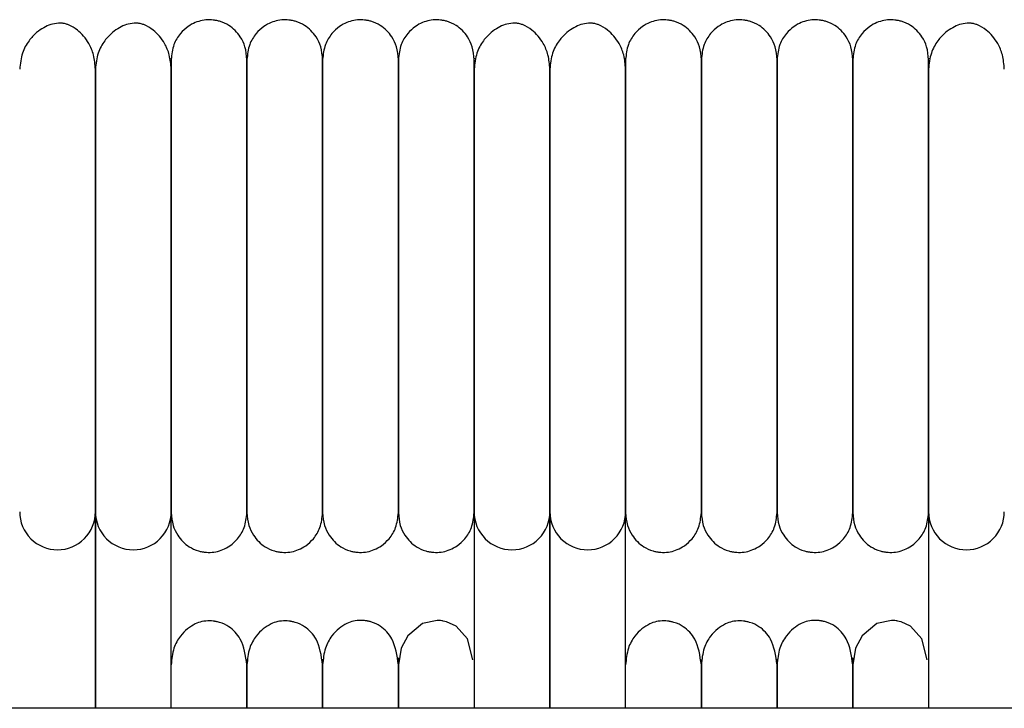
# Model space of a CAD drawing. Extents: x 1.1 to 83, y 0.8 to 43.5.
# Drawn here: x 62.8 to 65.8, y 41.4 to 43.5 of the extents above; entities that cross this region are included whole.
import ezdxf

# ---------------------------------------------------------------- set-up
doc = ezdxf.new("R2010")
doc.units = 0
doc.header["$MEASUREMENT"] = 0
doc.layers.get('0').update_dxf_attribs({"linetype": 'CONTINUOUS'})

msp = doc.modelspace()

# ---------------------------------------------------------------- linework, layer by layer
at = {"color": 7, "linetype": 'CONTINUOUS'}
for p, q in [((62.9941, 41.3657), (62.9941, 41.9776)), ((62.9941, 41.9776), (62.9941, 41.3657)), ((63.2303, 41.3657), (63.2303, 41.9776)), ((64.1752, 41.9776), (64.1752, 41.3657)), ((64.4114, 41.3657), (64.4114, 41.9776)), ((64.4114, 41.9776), (64.4114, 41.3657)), ((64.6476, 41.3657), (64.6476, 41.9776)), ((65.5925, 41.9776), (65.5925, 41.3657)), ((78.3937, 41.3657), (43.1437, 41.3657))]:
    msp.add_line(p, q, dxfattribs=at)
at = {"color": 7, "linetype": 'CONTINUOUS', "flags": 128}
for points in [[(64.171, 41.5172), (64.1546, 41.5818), (64.1187, 41.6212), (64.0895, 41.6351), (64.0839, 41.6366), (64.0788, 41.6377), (64.0766, 41.6381), (64.0744, 41.6384), (64.0699, 41.639), (64.0598, 41.6396), (64.0141, 41.6296), (63.968, 41.5913), (63.9476, 41.5527), (63.9389, 41.5007), (63.9389, 41.5007)], [(65.5883, 41.5172), (65.5719, 41.5818), (65.5361, 41.6212), (65.5068, 41.6351), (65.5012, 41.6366), (65.4962, 41.6377), (65.4939, 41.6381), (65.4917, 41.6384), (65.4873, 41.639), (65.4772, 41.6396), (65.4315, 41.6296), (65.3853, 41.5913), (65.365, 41.5527), (65.3563, 41.5007), (65.3563, 41.5007)]]:
    msp.add_lwpolyline(points, dxfattribs=at)
at = {"color": 7, "linetype": 'CONTINUOUS'}
for centre, start, end in [((62.8759, 41.9777), 179.991, 270.0159), ((62.876, 41.9777), 269.9862, 0.245), ((63.1121, 41.9777), 179.991, 270.0159), ((63.1122, 41.9777), 269.9862, 0.245), ((64.2932, 41.9777), 179.991, 270.0159), ((64.2933, 41.9777), 269.9862, 0.245), ((64.5295, 41.9777), 179.991, 270.0159), ((64.5295, 41.9777), 269.9862, 0.245), ((65.7106, 41.9777), 179.991, 270.0159), ((65.7106, 41.9777), 269.9862, 0.245)]:
    msp.add_arc(centre, 0.1181, start, end, dxfattribs=at)
for points, knots in [([(62.9941, 43.357), (62.9929, 43.3722), (62.9906, 43.4007), (62.9717, 43.4445), (62.9441, 43.4768), (62.9173, 43.4932), (62.9004, 43.4987), (62.8933, 43.5), (62.8866, 43.5007), (62.8636, 43.5003), (62.8397, 43.4915), (62.8087, 43.4709), (62.7847, 43.4453), (62.7629, 43.4067), (62.7596, 43.3742), (62.7578, 43.357)], [0, 0, 0, 0, 0.105883, 0.200147, 0.346698, 0.436441, 0.461964, 0.471297, 0.480866, 0.504461, 0.63519, 0.704933, 0.789283, 0.888307, 1, 1, 1, 1]), ([(63.2303, 43.357), (63.2291, 43.3722), (63.2268, 43.4007), (63.208, 43.4445), (63.1803, 43.4768), (63.1535, 43.4932), (63.1366, 43.4987), (63.1295, 43.5), (63.1228, 43.5007), (63.0998, 43.5003), (63.076, 43.4915), (63.0449, 43.4709), (63.0209, 43.4453), (62.9991, 43.4067), (62.9958, 43.3742), (62.9941, 43.357)], [0, 0, 0, 0, 0.105883, 0.200147, 0.346698, 0.436441, 0.461964, 0.471297, 0.480866, 0.504461, 0.63519, 0.704933, 0.789283, 0.888307, 1, 1, 1, 1]), ([(63.4665, 43.3871), (63.4653, 43.4005), (63.4631, 43.4258), (63.4445, 43.4641), (63.4168, 43.4916), (63.3891, 43.5045), (63.3726, 43.5085), (63.3657, 43.5097), (63.3592, 43.5105), (63.337, 43.5119), (63.3117, 43.5066), (63.2809, 43.4901), (63.2568, 43.4679), (63.2352, 43.4329), (63.232, 43.403), (63.2303, 43.3871)], [0, 0, 0, 0, 0.107496, 0.201414, 0.343895, 0.430995, 0.457294, 0.467364, 0.477631, 0.501874, 0.628229, 0.696737, 0.781402, 0.883087, 1, 1, 1, 1]), ([(63.7027, 43.3871), (63.7016, 43.4005), (63.6994, 43.4258), (63.6807, 43.4641), (63.653, 43.4916), (63.6254, 43.5045), (63.6088, 43.5085), (63.602, 43.5097), (63.5954, 43.5105), (63.5732, 43.5119), (63.5479, 43.5066), (63.5171, 43.4901), (63.4931, 43.4679), (63.4714, 43.4329), (63.4682, 43.403), (63.4665, 43.3871)], [0, 0, 0, 0, 0.107496, 0.201414, 0.343895, 0.430995, 0.457294, 0.467364, 0.477631, 0.501874, 0.628229, 0.696737, 0.781402, 0.883087, 1, 1, 1, 1]), ([(63.9389, 43.3871), (63.9378, 43.4005), (63.9356, 43.4258), (63.9169, 43.4641), (63.8893, 43.4916), (63.8616, 43.5045), (63.8451, 43.5085), (63.8382, 43.5097), (63.8316, 43.5105), (63.8094, 43.5119), (63.7842, 43.5066), (63.7533, 43.4901), (63.7293, 43.4679), (63.7077, 43.4329), (63.7044, 43.403), (63.7027, 43.3871)], [0, 0, 0, 0, 0.107496, 0.201414, 0.343895, 0.430995, 0.457294, 0.467364, 0.477631, 0.501874, 0.628229, 0.696737, 0.781402, 0.883087, 1, 1, 1, 1]), ([(64.1752, 43.3871), (64.174, 43.4005), (64.1718, 43.4258), (64.1531, 43.4641), (64.1255, 43.4916), (64.0978, 43.5045), (64.0813, 43.5085), (64.0744, 43.5097), (64.0678, 43.5105), (64.0456, 43.5119), (64.0204, 43.5066), (63.9896, 43.4901), (63.9655, 43.4679), (63.9439, 43.4329), (63.9407, 43.403), (63.9389, 43.3871)], [0, 0, 0, 0, 0.107496, 0.201414, 0.343895, 0.430995, 0.457294, 0.467364, 0.477631, 0.501874, 0.628229, 0.696737, 0.781402, 0.883087, 1, 1, 1, 1]), ([(64.4114, 43.357), (64.4102, 43.3722), (64.4079, 43.4007), (64.3891, 43.4445), (64.3614, 43.4768), (64.3346, 43.4932), (64.3177, 43.4987), (64.3106, 43.5), (64.3039, 43.5007), (64.2809, 43.5003), (64.2571, 43.4915), (64.226, 43.4709), (64.202, 43.4453), (64.1802, 43.4067), (64.1769, 43.3742), (64.1752, 43.357)], [0, 0, 0, 0, 0.105883, 0.200147, 0.346698, 0.436441, 0.461964, 0.471297, 0.480866, 0.504461, 0.63519, 0.704933, 0.789283, 0.888307, 1, 1, 1, 1]), ([(64.6476, 43.357), (64.6464, 43.3722), (64.6441, 43.4007), (64.6253, 43.4445), (64.5976, 43.4768), (64.5709, 43.4932), (64.5539, 43.4987), (64.5468, 43.5), (64.5401, 43.5007), (64.5171, 43.5003), (64.4933, 43.4915), (64.4622, 43.4709), (64.4382, 43.4453), (64.4164, 43.4067), (64.4131, 43.3742), (64.4114, 43.357)], [0, 0, 0, 0, 0.105883, 0.200147, 0.346698, 0.436441, 0.461964, 0.471297, 0.480866, 0.504461, 0.63519, 0.704933, 0.789283, 0.888307, 1, 1, 1, 1]), ([(64.8838, 43.3871), (64.8827, 43.4005), (64.8805, 43.4258), (64.8618, 43.4641), (64.8341, 43.4916), (64.8065, 43.5045), (64.7899, 43.5085), (64.7831, 43.5097), (64.7765, 43.5105), (64.7543, 43.5119), (64.729, 43.5066), (64.6982, 43.4901), (64.6742, 43.4679), (64.6525, 43.4329), (64.6493, 43.403), (64.6476, 43.3871)], [0, 0, 0, 0, 0.107496, 0.201414, 0.343895, 0.430995, 0.457294, 0.467364, 0.477631, 0.501874, 0.628229, 0.696737, 0.781402, 0.883087, 1, 1, 1, 1]), ([(65.1201, 43.3871), (65.1189, 43.4005), (65.1167, 43.4258), (65.098, 43.4641), (65.0704, 43.4916), (65.0427, 43.5045), (65.0262, 43.5085), (65.0193, 43.5097), (65.0127, 43.5105), (64.9905, 43.5119), (64.9653, 43.5066), (64.9344, 43.4901), (64.9104, 43.4679), (64.8888, 43.4329), (64.8855, 43.403), (64.8838, 43.3871)], [0, 0, 0, 0, 0.107496, 0.201414, 0.343895, 0.430995, 0.457294, 0.467364, 0.477631, 0.501874, 0.628229, 0.696737, 0.781402, 0.883087, 1, 1, 1, 1]), ([(65.3563, 43.3871), (65.3551, 43.4005), (65.3529, 43.4258), (65.3342, 43.4641), (65.3066, 43.4916), (65.2789, 43.5045), (65.2624, 43.5085), (65.2555, 43.5097), (65.2489, 43.5105), (65.2267, 43.5119), (65.2015, 43.5066), (65.1707, 43.4901), (65.1466, 43.4679), (65.125, 43.4329), (65.1218, 43.403), (65.1201, 43.3871)], [0, 0, 0, 0, 0.107496, 0.201414, 0.343895, 0.430995, 0.457294, 0.467364, 0.477631, 0.501874, 0.628229, 0.696737, 0.781402, 0.883087, 1, 1, 1, 1]), ([(65.5925, 43.3871), (65.5913, 43.4005), (65.5891, 43.4258), (65.5705, 43.4641), (65.5428, 43.4916), (65.5151, 43.5045), (65.4986, 43.5085), (65.4917, 43.5097), (65.4852, 43.5105), (65.463, 43.5119), (65.4377, 43.5066), (65.4069, 43.4901), (65.3828, 43.4679), (65.3612, 43.4329), (65.358, 43.403), (65.3563, 43.3871)], [0, 0, 0, 0, 0.107496, 0.201414, 0.343895, 0.430995, 0.457294, 0.467364, 0.477631, 0.501874, 0.628229, 0.696737, 0.781402, 0.883087, 1, 1, 1, 1]), ([(65.8287, 43.357), (65.8275, 43.3722), (65.8252, 43.4007), (65.8064, 43.4445), (65.7787, 43.4768), (65.752, 43.4932), (65.735, 43.4987), (65.7279, 43.5), (65.7212, 43.5007), (65.6982, 43.5003), (65.6744, 43.4915), (65.6433, 43.4709), (65.6193, 43.4453), (65.5975, 43.4067), (65.5942, 43.3742), (65.5925, 43.357)], [0, 0, 0, 0, 0.105883, 0.200147, 0.346698, 0.436441, 0.461964, 0.471297, 0.480866, 0.504461, 0.63519, 0.704933, 0.789283, 0.888307, 1, 1, 1, 1]), ([(63.2303, 43.3905), (63.2303, 43.3912), (63.2303, 43.3941), (63.2303, 43.3797), (63.2303, 43.3507), (63.2303, 43.31), (63.2303, 43.2644), (63.2303, 43.2168), (63.2303, 43.1699), (63.2303, 43.1153), (63.2303, 43.056), (63.2303, 42.9784), (63.2303, 42.9084), (63.2303, 42.8369), (63.2303, 42.7992), (63.2303, 42.7787)], [0, 0, 0, 0, 0.041066, 0.16935, 0.283721, 0.383796, 0.470711, 0.54559, 0.609527, 0.663909, 0.748603, 0.806836, 0.900799, 0.94593, 1, 1, 1, 1]), ([(63.4665, 43.3905), (63.4665, 43.3912), (63.4665, 43.3941), (63.4665, 43.3797), (63.4665, 43.3507), (63.4665, 43.31), (63.4665, 43.2644), (63.4665, 43.2168), (63.4665, 43.1699), (63.4665, 43.1153), (63.4665, 43.056), (63.4665, 42.9784), (63.4665, 42.9084), (63.4665, 42.8369), (63.4665, 42.7992), (63.4665, 42.7787)], [0, 0, 0, 0, 0.0410663, 0.1693497, 0.2837206, 0.3837957, 0.4707109, 0.5455905, 0.6095271, 0.6639091, 0.7486034, 0.8068359, 0.900799, 0.9459296, 1, 1, 1, 1]), ([(63.4665, 42.7786), (63.4665, 42.7981), (63.4665, 42.8477), (63.4665, 42.9341), (63.4665, 43.0193), (63.4665, 43.095), (63.4665, 43.1582), (63.4665, 43.2219), (63.4665, 43.2822), (63.4665, 43.3357), (63.4665, 43.3744), (63.4665, 43.3936), (63.4665, 43.3905), (63.4665, 43.3896)], [0, 0, 0, 0, 0.051374, 0.130202, 0.234854, 0.299517, 0.373945, 0.459816, 0.55892, 0.672233, 0.800772, 0.944085, 1, 1, 1, 1]), ([(63.7027, 43.3905), (63.7027, 43.3912), (63.7027, 43.3941), (63.7027, 43.3797), (63.7027, 43.3507), (63.7027, 43.31), (63.7027, 43.2644), (63.7027, 43.2168), (63.7027, 43.1699), (63.7027, 43.1153), (63.7027, 43.056), (63.7027, 42.9784), (63.7027, 42.9084), (63.7027, 42.8369), (63.7027, 42.7992), (63.7027, 42.7787)], [0, 0, 0, 0, 0.041066, 0.16935, 0.283721, 0.383796, 0.470711, 0.54559, 0.609527, 0.663909, 0.748603, 0.806836, 0.900799, 0.94593, 1, 1, 1, 1]), ([(63.7027, 42.7786), (63.7027, 42.7981), (63.7027, 42.8477), (63.7027, 42.9341), (63.7027, 43.0193), (63.7027, 43.095), (63.7027, 43.1582), (63.7027, 43.2219), (63.7027, 43.2822), (63.7027, 43.3357), (63.7027, 43.3744), (63.7027, 43.3936), (63.7027, 43.3905), (63.7027, 43.3896)], [0, 0, 0, 0, 0.0513739, 0.1302023, 0.234854, 0.2995173, 0.3739451, 0.4598158, 0.5589202, 0.672233, 0.8007721, 0.9440852, 1, 1, 1, 1]), ([(63.9389, 43.3905), (63.9389, 43.3912), (63.9389, 43.3941), (63.9389, 43.3797), (63.9389, 43.3507), (63.9389, 43.31), (63.9389, 43.2644), (63.9389, 43.2168), (63.9389, 43.1699), (63.9389, 43.1153), (63.9389, 43.056), (63.9389, 42.9784), (63.9389, 42.9084), (63.9389, 42.8369), (63.9389, 42.7992), (63.9389, 42.7787)], [0, 0, 0, 0, 0.041066, 0.16935, 0.283721, 0.383796, 0.470711, 0.54559, 0.609527, 0.663909, 0.748603, 0.806836, 0.900799, 0.94593, 1, 1, 1, 1]), ([(63.9389, 42.7786), (63.9389, 42.7981), (63.9389, 42.8477), (63.9389, 42.9341), (63.9389, 43.0193), (63.9389, 43.095), (63.9389, 43.1582), (63.9389, 43.2219), (63.9389, 43.2822), (63.9389, 43.3357), (63.9389, 43.3744), (63.9389, 43.3936), (63.9389, 43.3905), (63.9389, 43.3896)], [0, 0, 0, 0, 0.0513739, 0.1302023, 0.234854, 0.2995173, 0.3739451, 0.4598158, 0.5589202, 0.672233, 0.8007721, 0.9440852, 1, 1, 1, 1]), ([(64.1752, 42.7786), (64.1752, 42.7981), (64.1752, 42.8477), (64.1752, 42.9341), (64.1752, 43.0193), (64.1752, 43.095), (64.1752, 43.1582), (64.1752, 43.2219), (64.1752, 43.2822), (64.1752, 43.3357), (64.1752, 43.3744), (64.1752, 43.3936), (64.1752, 43.3905), (64.1752, 43.3896)], [0, 0, 0, 0, 0.051374, 0.130202, 0.234854, 0.299517, 0.373945, 0.459816, 0.55892, 0.672233, 0.800772, 0.944085, 1, 1, 1, 1]), ([(64.6476, 43.3905), (64.6476, 43.3912), (64.6476, 43.3941), (64.6476, 43.3797), (64.6476, 43.3507), (64.6476, 43.31), (64.6476, 43.2644), (64.6476, 43.2168), (64.6476, 43.1699), (64.6476, 43.1153), (64.6476, 43.056), (64.6476, 42.9784), (64.6476, 42.9084), (64.6476, 42.8369), (64.6476, 42.7992), (64.6476, 42.7787)], [0, 0, 0, 0, 0.041066, 0.16935, 0.283721, 0.383796, 0.470711, 0.54559, 0.609527, 0.663909, 0.748603, 0.806836, 0.900799, 0.94593, 1, 1, 1, 1]), ([(64.8838, 43.3905), (64.8838, 43.3912), (64.8838, 43.3941), (64.8838, 43.3797), (64.8838, 43.3507), (64.8838, 43.31), (64.8838, 43.2644), (64.8838, 43.2168), (64.8838, 43.1699), (64.8838, 43.1153), (64.8838, 43.056), (64.8838, 42.9784), (64.8838, 42.9084), (64.8838, 42.8369), (64.8838, 42.7992), (64.8838, 42.7787)], [0, 0, 0, 0, 0.041066, 0.16935, 0.283721, 0.383796, 0.470711, 0.54559, 0.609527, 0.663909, 0.748603, 0.806836, 0.900799, 0.94593, 1, 1, 1, 1]), ([(64.8838, 42.7786), (64.8838, 42.7981), (64.8838, 42.8477), (64.8838, 42.9341), (64.8838, 43.0193), (64.8838, 43.095), (64.8838, 43.1582), (64.8838, 43.2219), (64.8838, 43.2822), (64.8838, 43.3357), (64.8838, 43.3744), (64.8838, 43.3936), (64.8838, 43.3905), (64.8838, 43.3896)], [0, 0, 0, 0, 0.051374, 0.130202, 0.234854, 0.299517, 0.373945, 0.459816, 0.55892, 0.672233, 0.800772, 0.944085, 1, 1, 1, 1]), ([(65.1201, 43.3905), (65.1201, 43.3912), (65.1201, 43.3941), (65.1201, 43.3797), (65.1201, 43.3507), (65.1201, 43.31), (65.1201, 43.2644), (65.1201, 43.2168), (65.1201, 43.1699), (65.1201, 43.1153), (65.1201, 43.056), (65.1201, 42.9784), (65.1201, 42.9084), (65.1201, 42.8369), (65.1201, 42.7992), (65.1201, 42.7787)], [0, 0, 0, 0, 0.041066, 0.16935, 0.283721, 0.383796, 0.470711, 0.54559, 0.609527, 0.663909, 0.748603, 0.806836, 0.900799, 0.94593, 1, 1, 1, 1]), ([(65.1201, 42.7786), (65.1201, 42.7981), (65.1201, 42.8477), (65.1201, 42.9341), (65.1201, 43.0193), (65.1201, 43.095), (65.1201, 43.1582), (65.1201, 43.2219), (65.1201, 43.2822), (65.1201, 43.3357), (65.1201, 43.3744), (65.1201, 43.3936), (65.1201, 43.3905), (65.1201, 43.3896)], [0, 0, 0, 0, 0.051374, 0.130202, 0.234854, 0.299517, 0.373945, 0.459816, 0.55892, 0.672233, 0.800772, 0.944085, 1, 1, 1, 1]), ([(65.3563, 43.3905), (65.3563, 43.3912), (65.3563, 43.3941), (65.3563, 43.3797), (65.3563, 43.3507), (65.3563, 43.31), (65.3563, 43.2644), (65.3563, 43.2168), (65.3563, 43.1699), (65.3563, 43.1153), (65.3563, 43.056), (65.3563, 42.9784), (65.3563, 42.9084), (65.3563, 42.8369), (65.3563, 42.7992), (65.3563, 42.7787)], [0, 0, 0, 0, 0.041066, 0.16935, 0.283721, 0.383796, 0.470711, 0.54559, 0.609527, 0.663909, 0.748603, 0.806836, 0.900799, 0.94593, 1, 1, 1, 1]), ([(65.3563, 42.7786), (65.3563, 42.7981), (65.3563, 42.8477), (65.3563, 42.9341), (65.3563, 43.0193), (65.3563, 43.095), (65.3563, 43.1582), (65.3563, 43.2219), (65.3563, 43.2822), (65.3563, 43.3357), (65.3563, 43.3744), (65.3563, 43.3936), (65.3563, 43.3905), (65.3563, 43.3896)], [0, 0, 0, 0, 0.0513739, 0.1302023, 0.234854, 0.2995173, 0.3739451, 0.4598158, 0.5589202, 0.672233, 0.8007721, 0.9440852, 1, 1, 1, 1]), ([(65.5925, 42.7786), (65.5925, 42.7981), (65.5925, 42.8477), (65.5925, 42.9341), (65.5925, 43.0193), (65.5925, 43.095), (65.5925, 43.1582), (65.5925, 43.2219), (65.5925, 43.2822), (65.5925, 43.3357), (65.5925, 43.3744), (65.5925, 43.3936), (65.5925, 43.3905), (65.5925, 43.3896)], [0, 0, 0, 0, 0.051374, 0.130202, 0.234854, 0.299517, 0.373945, 0.459816, 0.55892, 0.672233, 0.800772, 0.944085, 1, 1, 1, 1]), ([(62.9941, 41.9776), (62.9941, 41.9838), (62.9941, 41.9955), (62.9941, 42.0275), (62.9941, 42.0653), (62.9941, 42.1174), (62.9941, 42.185), (62.9941, 42.2658), (62.9941, 42.3365), (62.9941, 42.4266), (62.9941, 42.5258), (62.9941, 42.6305), (62.9941, 42.7043), (62.9941, 42.7775), (62.9941, 42.8642), (62.9941, 42.95), (62.9941, 43.031), (62.9941, 43.1013), (62.9941, 43.1741), (62.9941, 43.2456), (62.9941, 43.3123), (62.9941, 43.3414), (62.9941, 43.357)], [0, 0, 0, 0, 0.0644942, 0.1208289, 0.1702293, 0.2136533, 0.2853068, 0.3400121, 0.3802253, 0.4150041, 0.4929164, 0.5323675, 0.5670244, 0.5976082, 0.6358589, 0.6907651, 0.7256279, 0.7660392, 0.8126169, 0.8662054, 0.9280426, 1, 1, 1, 1]), ([(62.9941, 43.357), (62.9941, 43.3435), (62.9941, 43.3181), (62.9941, 43.2622), (62.9941, 43.2026), (62.9941, 43.1367), (62.9941, 43.067), (62.9941, 42.9969), (62.9941, 42.9299), (62.9941, 42.8621), (62.9941, 42.7873), (62.9941, 42.7079), (62.9941, 42.6049), (62.9941, 42.5082), (62.9941, 42.414), (62.9941, 42.3435), (62.9941, 42.2714), (62.9941, 42.2018), (62.9941, 42.1383), (62.9941, 42.0828), (62.9941, 42.0428), (62.9941, 42.0128), (62.9941, 41.9908), (62.9941, 41.9822), (62.9941, 41.9776)], [0, 0, 0, 0, 0.0636021, 0.1185785, 0.1663792, 0.2080058, 0.2550795, 0.2936167, 0.3244911, 0.3596398, 0.3943998, 0.4318779, 0.4716102, 0.5406708, 0.5735933, 0.6196355, 0.6588168, 0.7056379, 0.7611894, 0.8095257, 0.8645666, 0.9055805, 0.9505495, 1, 1, 1, 1]), ([(63.2303, 41.9776), (63.2303, 41.9838), (63.2303, 41.9955), (63.2303, 42.0275), (63.2303, 42.0653), (63.2303, 42.1174), (63.2303, 42.185), (63.2303, 42.2658), (63.2303, 42.3365), (63.2303, 42.4266), (63.2303, 42.5258), (63.2303, 42.6305), (63.2303, 42.7043), (63.2303, 42.7775), (63.2303, 42.8642), (63.2303, 42.95), (63.2303, 43.031), (63.2303, 43.1013), (63.2303, 43.1741), (63.2303, 43.2456), (63.2303, 43.3123), (63.2303, 43.3414), (63.2303, 43.357)], [0, 0, 0, 0, 0.064494, 0.120829, 0.170229, 0.213653, 0.285307, 0.340012, 0.380225, 0.415004, 0.492916, 0.532367, 0.567024, 0.597608, 0.635859, 0.690765, 0.725628, 0.766039, 0.812617, 0.866205, 0.928043, 1, 1, 1, 1]), ([(64.1752, 43.357), (64.1752, 43.3435), (64.1752, 43.3181), (64.1752, 43.2622), (64.1752, 43.2026), (64.1752, 43.1367), (64.1752, 43.067), (64.1752, 42.9969), (64.1752, 42.9299), (64.1752, 42.8621), (64.1752, 42.7873), (64.1752, 42.7079), (64.1752, 42.6049), (64.1752, 42.5082), (64.1752, 42.414), (64.1752, 42.3435), (64.1752, 42.2714), (64.1752, 42.2018), (64.1752, 42.1383), (64.1752, 42.0828), (64.1752, 42.0428), (64.1752, 42.0128), (64.1752, 41.9908), (64.1752, 41.9822), (64.1752, 41.9776)], [0, 0, 0, 0, 0.063602, 0.118579, 0.166379, 0.208006, 0.25508, 0.293617, 0.324491, 0.35964, 0.3944, 0.431878, 0.47161, 0.540671, 0.573593, 0.619636, 0.658817, 0.705638, 0.761189, 0.809526, 0.864567, 0.905581, 0.95055, 1, 1, 1, 1]), ([(64.4114, 41.9776), (64.4114, 41.9838), (64.4114, 41.9955), (64.4114, 42.0275), (64.4114, 42.0653), (64.4114, 42.1174), (64.4114, 42.185), (64.4114, 42.2658), (64.4114, 42.3365), (64.4114, 42.4266), (64.4114, 42.5258), (64.4114, 42.6305), (64.4114, 42.7043), (64.4114, 42.7775), (64.4114, 42.8642), (64.4114, 42.95), (64.4114, 43.031), (64.4114, 43.1013), (64.4114, 43.1741), (64.4114, 43.2456), (64.4114, 43.3123), (64.4114, 43.3414), (64.4114, 43.357)], [0, 0, 0, 0, 0.064494, 0.120829, 0.170229, 0.213653, 0.285307, 0.340012, 0.380225, 0.415004, 0.492916, 0.532367, 0.567024, 0.597608, 0.635859, 0.690765, 0.725628, 0.766039, 0.812617, 0.866205, 0.928043, 1, 1, 1, 1]), ([(64.4114, 43.357), (64.4114, 43.3435), (64.4114, 43.3181), (64.4114, 43.2622), (64.4114, 43.2026), (64.4114, 43.1367), (64.4114, 43.067), (64.4114, 42.9969), (64.4114, 42.9299), (64.4114, 42.8621), (64.4114, 42.7873), (64.4114, 42.7079), (64.4114, 42.6049), (64.4114, 42.5082), (64.4114, 42.414), (64.4114, 42.3435), (64.4114, 42.2714), (64.4114, 42.2018), (64.4114, 42.1383), (64.4114, 42.0828), (64.4114, 42.0428), (64.4114, 42.0128), (64.4114, 41.9908), (64.4114, 41.9822), (64.4114, 41.9776)], [0, 0, 0, 0, 0.063602, 0.118579, 0.166379, 0.208006, 0.25508, 0.293617, 0.324491, 0.35964, 0.3944, 0.431878, 0.47161, 0.540671, 0.573593, 0.619636, 0.658817, 0.705638, 0.761189, 0.809526, 0.864567, 0.905581, 0.95055, 1, 1, 1, 1]), ([(64.6476, 41.9776), (64.6476, 41.9838), (64.6476, 41.9955), (64.6476, 42.0275), (64.6476, 42.0653), (64.6476, 42.1174), (64.6476, 42.185), (64.6476, 42.2658), (64.6476, 42.3365), (64.6476, 42.4266), (64.6476, 42.5258), (64.6476, 42.6305), (64.6476, 42.7043), (64.6476, 42.7775), (64.6476, 42.8642), (64.6476, 42.95), (64.6476, 43.031), (64.6476, 43.1013), (64.6476, 43.1741), (64.6476, 43.2456), (64.6476, 43.3123), (64.6476, 43.3414), (64.6476, 43.357)], [0, 0, 0, 0, 0.0644942, 0.1208289, 0.1702293, 0.2136533, 0.2853068, 0.3400121, 0.3802253, 0.4150041, 0.4929164, 0.5323675, 0.5670244, 0.5976082, 0.6358589, 0.6907651, 0.7256279, 0.7660392, 0.8126169, 0.8662054, 0.9280426, 1, 1, 1, 1]), ([(65.5925, 43.357), (65.5925, 43.3435), (65.5925, 43.3181), (65.5925, 43.2622), (65.5925, 43.2026), (65.5925, 43.1367), (65.5925, 43.067), (65.5925, 42.9969), (65.5925, 42.9299), (65.5925, 42.8621), (65.5925, 42.7873), (65.5925, 42.7079), (65.5925, 42.6049), (65.5925, 42.5082), (65.5925, 42.414), (65.5925, 42.3435), (65.5925, 42.2714), (65.5925, 42.2018), (65.5925, 42.1383), (65.5925, 42.0828), (65.5925, 42.0428), (65.5925, 42.0128), (65.5925, 41.9908), (65.5925, 41.9822), (65.5925, 41.9776)], [0, 0, 0, 0, 0.063602, 0.118579, 0.166379, 0.208006, 0.25508, 0.293617, 0.324491, 0.35964, 0.3944, 0.431878, 0.47161, 0.540671, 0.573593, 0.619636, 0.658817, 0.705638, 0.761189, 0.809526, 0.864567, 0.905581, 0.95055, 1, 1, 1, 1]), ([(63.2303, 42.7787), (63.2303, 42.7783), (63.2303, 42.7502), (63.2303, 42.682), (63.2303, 42.5905), (63.2303, 42.5017), (63.2303, 42.4216), (63.2303, 42.3344), (63.2303, 42.2434), (63.2303, 42.1531), (63.2303, 42.0714), (63.2303, 42.0054), (63.2303, 41.9857), (63.2303, 41.9754)], [0, 0, 0, 0, 0.000776, 0.066698, 0.158103, 0.216252, 0.28455, 0.364753, 0.459241, 0.569657, 0.697289, 0.841939, 1, 1, 1, 1]), ([(63.4665, 42.7787), (63.4665, 42.7783), (63.4665, 42.7502), (63.4665, 42.682), (63.4665, 42.5905), (63.4665, 42.5017), (63.4665, 42.4216), (63.4665, 42.3344), (63.4665, 42.2434), (63.4665, 42.1531), (63.4665, 42.0714), (63.4665, 42.0054), (63.4665, 41.9857), (63.4665, 41.9754)], [0, 0, 0, 0, 0.000776, 0.066698, 0.158103, 0.216252, 0.28455, 0.364753, 0.459241, 0.569657, 0.697289, 0.841939, 1, 1, 1, 1]), ([(63.4665, 41.9754), (63.4665, 41.9828), (63.4665, 41.997), (63.4665, 42.0407), (63.4665, 42.0929), (63.4665, 42.1558), (63.4665, 42.2255), (63.4665, 42.2983), (63.4665, 42.3693), (63.4665, 42.4413), (63.4665, 42.5201), (63.4665, 42.6013), (63.4665, 42.6828), (63.4665, 42.7423), (63.4665, 42.7732), (63.4665, 42.7786)], [0, 0, 0, 0, 0.12339, 0.235823, 0.335833, 0.422912, 0.520379, 0.598977, 0.661049, 0.730102, 0.795221, 0.861841, 0.926918, 0.987354, 1, 1, 1, 1]), ([(63.7027, 42.7787), (63.7027, 42.7783), (63.7027, 42.7502), (63.7027, 42.682), (63.7027, 42.5905), (63.7027, 42.5017), (63.7027, 42.4216), (63.7027, 42.3344), (63.7027, 42.2434), (63.7027, 42.1531), (63.7027, 42.0714), (63.7027, 42.0054), (63.7027, 41.9857), (63.7027, 41.9754)], [0, 0, 0, 0, 0.000776, 0.066698, 0.158103, 0.216252, 0.28455, 0.364753, 0.459241, 0.569657, 0.697289, 0.841939, 1, 1, 1, 1]), ([(63.7027, 41.9754), (63.7027, 41.9828), (63.7027, 41.997), (63.7027, 42.0407), (63.7027, 42.0929), (63.7027, 42.1558), (63.7027, 42.2255), (63.7027, 42.2983), (63.7027, 42.3693), (63.7027, 42.4413), (63.7027, 42.5201), (63.7027, 42.6013), (63.7027, 42.6828), (63.7027, 42.7423), (63.7027, 42.7732), (63.7027, 42.7786)], [0, 0, 0, 0, 0.12339, 0.235823, 0.335833, 0.422912, 0.520379, 0.598977, 0.661049, 0.730102, 0.795221, 0.861841, 0.926918, 0.987354, 1, 1, 1, 1]), ([(63.9389, 42.7787), (63.9389, 42.7783), (63.9389, 42.7502), (63.9389, 42.682), (63.9389, 42.5905), (63.9389, 42.5017), (63.9389, 42.4216), (63.9389, 42.3344), (63.9389, 42.2434), (63.9389, 42.1531), (63.9389, 42.0714), (63.9389, 42.0054), (63.9389, 41.9857), (63.9389, 41.9754)], [0, 0, 0, 0, 0.000776, 0.066698, 0.158103, 0.216252, 0.28455, 0.364753, 0.459241, 0.569657, 0.697289, 0.841939, 1, 1, 1, 1]), ([(63.9389, 41.9754), (63.9389, 41.9828), (63.9389, 41.997), (63.9389, 42.0407), (63.9389, 42.0929), (63.9389, 42.1558), (63.9389, 42.2255), (63.9389, 42.2983), (63.9389, 42.3693), (63.9389, 42.4413), (63.9389, 42.5201), (63.9389, 42.6013), (63.9389, 42.6828), (63.9389, 42.7423), (63.9389, 42.7732), (63.9389, 42.7786)], [0, 0, 0, 0, 0.12339, 0.235823, 0.335833, 0.422912, 0.520379, 0.598977, 0.661049, 0.730102, 0.795221, 0.861841, 0.926918, 0.987354, 1, 1, 1, 1]), ([(64.1752, 41.9754), (64.1752, 41.9828), (64.1752, 41.997), (64.1752, 42.0407), (64.1752, 42.0929), (64.1752, 42.1558), (64.1752, 42.2255), (64.1752, 42.2983), (64.1752, 42.3693), (64.1752, 42.4413), (64.1752, 42.5201), (64.1752, 42.6013), (64.1752, 42.6828), (64.1752, 42.7423), (64.1752, 42.7732), (64.1752, 42.7786)], [0, 0, 0, 0, 0.12339, 0.235823, 0.335833, 0.422912, 0.520379, 0.598977, 0.661049, 0.730102, 0.795221, 0.861841, 0.926918, 0.987354, 1, 1, 1, 1]), ([(64.6476, 42.7787), (64.6476, 42.7783), (64.6476, 42.7502), (64.6476, 42.682), (64.6476, 42.5905), (64.6476, 42.5017), (64.6476, 42.4216), (64.6476, 42.3344), (64.6476, 42.2434), (64.6476, 42.1531), (64.6476, 42.0714), (64.6476, 42.0054), (64.6476, 41.9857), (64.6476, 41.9754)], [0, 0, 0, 0, 0.000776, 0.066698, 0.158103, 0.216252, 0.28455, 0.364753, 0.459241, 0.569657, 0.697289, 0.841939, 1, 1, 1, 1]), ([(64.8838, 42.7787), (64.8838, 42.7783), (64.8838, 42.7502), (64.8838, 42.682), (64.8838, 42.5905), (64.8838, 42.5017), (64.8838, 42.4216), (64.8838, 42.3344), (64.8838, 42.2434), (64.8838, 42.1531), (64.8838, 42.0714), (64.8838, 42.0054), (64.8838, 41.9857), (64.8838, 41.9754)], [0, 0, 0, 0, 0.000776, 0.066698, 0.158103, 0.216252, 0.28455, 0.364753, 0.459241, 0.569657, 0.697289, 0.841939, 1, 1, 1, 1]), ([(64.8838, 41.9754), (64.8838, 41.9828), (64.8838, 41.997), (64.8838, 42.0407), (64.8838, 42.0929), (64.8838, 42.1558), (64.8838, 42.2255), (64.8838, 42.2983), (64.8838, 42.3693), (64.8838, 42.4413), (64.8838, 42.5201), (64.8838, 42.6013), (64.8838, 42.6828), (64.8838, 42.7423), (64.8838, 42.7732), (64.8838, 42.7786)], [0, 0, 0, 0, 0.12339, 0.235823, 0.335833, 0.422912, 0.520379, 0.598977, 0.661049, 0.730102, 0.795221, 0.861841, 0.926918, 0.987354, 1, 1, 1, 1]), ([(65.1201, 42.7787), (65.1201, 42.7783), (65.1201, 42.7502), (65.1201, 42.682), (65.1201, 42.5905), (65.1201, 42.5017), (65.1201, 42.4216), (65.1201, 42.3344), (65.1201, 42.2434), (65.1201, 42.1531), (65.1201, 42.0714), (65.1201, 42.0054), (65.1201, 41.9857), (65.1201, 41.9754)], [0, 0, 0, 0, 0.000776, 0.066698, 0.158103, 0.216252, 0.28455, 0.364753, 0.459241, 0.569657, 0.697289, 0.841939, 1, 1, 1, 1]), ([(65.1201, 41.9754), (65.1201, 41.9828), (65.1201, 41.997), (65.1201, 42.0407), (65.1201, 42.0929), (65.1201, 42.1558), (65.1201, 42.2255), (65.1201, 42.2983), (65.1201, 42.3693), (65.1201, 42.4413), (65.1201, 42.5201), (65.1201, 42.6013), (65.1201, 42.6828), (65.1201, 42.7423), (65.1201, 42.7732), (65.1201, 42.7786)], [0, 0, 0, 0, 0.12339, 0.235823, 0.335833, 0.422912, 0.520379, 0.598977, 0.661049, 0.730102, 0.795221, 0.861841, 0.926918, 0.987354, 1, 1, 1, 1]), ([(65.3563, 42.7787), (65.3563, 42.7783), (65.3563, 42.7502), (65.3563, 42.682), (65.3563, 42.5905), (65.3563, 42.5017), (65.3563, 42.4216), (65.3563, 42.3344), (65.3563, 42.2434), (65.3563, 42.1531), (65.3563, 42.0714), (65.3563, 42.0054), (65.3563, 41.9857), (65.3563, 41.9754)], [0, 0, 0, 0, 0.000776, 0.066698, 0.158103, 0.216252, 0.28455, 0.364753, 0.459241, 0.569657, 0.697289, 0.841939, 1, 1, 1, 1]), ([(65.3563, 41.9754), (65.3563, 41.9828), (65.3563, 41.997), (65.3563, 42.0407), (65.3563, 42.0929), (65.3563, 42.1558), (65.3563, 42.2255), (65.3563, 42.2983), (65.3563, 42.3693), (65.3563, 42.4413), (65.3563, 42.5201), (65.3563, 42.6013), (65.3563, 42.6828), (65.3563, 42.7423), (65.3563, 42.7732), (65.3563, 42.7786)], [0, 0, 0, 0, 0.12339, 0.235823, 0.335833, 0.422912, 0.520379, 0.598977, 0.661049, 0.730102, 0.795221, 0.861841, 0.926918, 0.987354, 1, 1, 1, 1]), ([(65.5925, 41.9754), (65.5925, 41.9828), (65.5925, 41.997), (65.5925, 42.0407), (65.5925, 42.0929), (65.5925, 42.1558), (65.5925, 42.2255), (65.5925, 42.2983), (65.5925, 42.3693), (65.5925, 42.4413), (65.5925, 42.5201), (65.5925, 42.6013), (65.5925, 42.6828), (65.5925, 42.7423), (65.5925, 42.7732), (65.5925, 42.7786)], [0, 0, 0, 0, 0.12339, 0.235823, 0.335833, 0.422912, 0.520379, 0.598977, 0.661049, 0.730102, 0.795221, 0.861841, 0.926918, 0.987354, 1, 1, 1, 1]), ([(63.2303, 41.9754), (63.2315, 41.9619), (63.2337, 41.9367), (63.2523, 41.8984), (63.28, 41.8708), (63.3076, 41.858), (63.3242, 41.8539), (63.3311, 41.8528), (63.3376, 41.8519), (63.3598, 41.8506), (63.3851, 41.8559), (63.4159, 41.8724), (63.4399, 41.8946), (63.4616, 41.9296), (63.4648, 41.9594), (63.4665, 41.9754)], [0, 0, 0, 0, 0.107496, 0.201414, 0.343895, 0.430995, 0.457294, 0.467364, 0.477631, 0.501874, 0.628229, 0.696737, 0.781402, 0.883087, 1, 1, 1, 1]), ([(63.4665, 41.9754), (63.4677, 41.9619), (63.4699, 41.9367), (63.4885, 41.8984), (63.5162, 41.8708), (63.5439, 41.858), (63.5604, 41.8539), (63.5673, 41.8528), (63.5738, 41.8519), (63.596, 41.8506), (63.6213, 41.8559), (63.6521, 41.8724), (63.6762, 41.8946), (63.6978, 41.9296), (63.701, 41.9594), (63.7027, 41.9754)], [0, 0, 0, 0, 0.107496, 0.201414, 0.343895, 0.430995, 0.457294, 0.467364, 0.477631, 0.501874, 0.628229, 0.696737, 0.781402, 0.883087, 1, 1, 1, 1]), ([(63.7027, 41.9754), (63.7039, 41.9619), (63.7061, 41.9367), (63.7248, 41.8984), (63.7524, 41.8708), (63.7801, 41.858), (63.7966, 41.8539), (63.8035, 41.8528), (63.81, 41.8519), (63.8322, 41.8506), (63.8575, 41.8559), (63.8883, 41.8724), (63.9124, 41.8946), (63.934, 41.9296), (63.9372, 41.9594), (63.9389, 41.9754)], [0, 0, 0, 0, 0.107496, 0.201414, 0.343895, 0.430995, 0.457294, 0.467364, 0.477631, 0.501874, 0.628229, 0.696737, 0.781402, 0.883087, 1, 1, 1, 1]), ([(63.9389, 41.9754), (63.9401, 41.9619), (63.9423, 41.9367), (63.961, 41.8984), (63.9886, 41.8708), (64.0163, 41.858), (64.0328, 41.8539), (64.0397, 41.8528), (64.0463, 41.8519), (64.0685, 41.8506), (64.0937, 41.8559), (64.1245, 41.8724), (64.1486, 41.8946), (64.1702, 41.9296), (64.1735, 41.9594), (64.1752, 41.9754)], [0, 0, 0, 0, 0.107496, 0.201414, 0.343895, 0.430995, 0.457294, 0.467364, 0.477631, 0.501874, 0.628229, 0.696737, 0.781402, 0.883087, 1, 1, 1, 1]), ([(64.6476, 41.9754), (64.6488, 41.9619), (64.651, 41.9367), (64.6696, 41.8984), (64.6973, 41.8708), (64.725, 41.858), (64.7415, 41.8539), (64.7484, 41.8528), (64.7549, 41.8519), (64.7771, 41.8506), (64.8024, 41.8559), (64.8332, 41.8724), (64.8573, 41.8946), (64.8789, 41.9296), (64.8821, 41.9594), (64.8838, 41.9754)], [0, 0, 0, 0, 0.107496, 0.201414, 0.343895, 0.430995, 0.457294, 0.467364, 0.477631, 0.501874, 0.628229, 0.696737, 0.781402, 0.883087, 1, 1, 1, 1]), ([(64.8838, 41.9754), (64.885, 41.9619), (64.8872, 41.9367), (64.9059, 41.8984), (64.9335, 41.8708), (64.9612, 41.858), (64.9777, 41.8539), (64.9846, 41.8528), (64.9912, 41.8519), (65.0134, 41.8506), (65.0386, 41.8559), (65.0694, 41.8724), (65.0935, 41.8946), (65.1151, 41.9296), (65.1183, 41.9594), (65.1201, 41.9754)], [0, 0, 0, 0, 0.107496, 0.201414, 0.343895, 0.430995, 0.457294, 0.467364, 0.477631, 0.501874, 0.628229, 0.696737, 0.781402, 0.883087, 1, 1, 1, 1]), ([(65.1201, 41.9754), (65.1212, 41.9619), (65.1234, 41.9367), (65.1421, 41.8984), (65.1697, 41.8708), (65.1974, 41.858), (65.2139, 41.8539), (65.2208, 41.8528), (65.2274, 41.8519), (65.2496, 41.8506), (65.2748, 41.8559), (65.3057, 41.8724), (65.3297, 41.8946), (65.3513, 41.9296), (65.3546, 41.9594), (65.3563, 41.9754)], [0, 0, 0, 0, 0.107496, 0.201414, 0.343895, 0.430995, 0.457294, 0.467364, 0.477631, 0.501874, 0.628229, 0.696737, 0.781402, 0.883087, 1, 1, 1, 1]), ([(65.3563, 41.9754), (65.3574, 41.9619), (65.3596, 41.9367), (65.3783, 41.8984), (65.406, 41.8708), (65.4336, 41.858), (65.4502, 41.8539), (65.457, 41.8528), (65.4636, 41.8519), (65.4858, 41.8506), (65.5111, 41.8559), (65.5419, 41.8724), (65.5659, 41.8946), (65.5876, 41.9296), (65.5908, 41.9594), (65.5925, 41.9754)], [0, 0, 0, 0, 0.107496, 0.201414, 0.343895, 0.430995, 0.457294, 0.467364, 0.477631, 0.501874, 0.628229, 0.696737, 0.781402, 0.883087, 1, 1, 1, 1]), ([(63.4665, 41.5009), (63.4623, 41.5296), (63.4552, 41.5789), (63.4169, 41.6177), (63.3916, 41.6307), (63.3758, 41.6349), (63.3713, 41.6359), (63.368, 41.6365), (63.3649, 41.6369), (63.3587, 41.6377), (63.3346, 41.639), (63.3028, 41.6309), (63.2618, 41.5994), (63.2354, 41.5521), (63.232, 41.5187), (63.2303, 41.5009)], [0, 0, 0, 0, 0.211273, 0.361975, 0.449789, 0.462741, 0.472652, 0.476712, 0.480406, 0.488347, 0.509118, 0.635391, 0.787896, 0.887247, 1, 1, 1, 1]), ([(63.7027, 41.5009), (63.6986, 41.5296), (63.6914, 41.5789), (63.6531, 41.6177), (63.6278, 41.6307), (63.612, 41.6349), (63.6075, 41.6359), (63.6042, 41.6365), (63.6012, 41.6369), (63.595, 41.6377), (63.5708, 41.639), (63.5391, 41.6309), (63.498, 41.5994), (63.4716, 41.5521), (63.4683, 41.5187), (63.4665, 41.5009)], [0, 0, 0, 0, 0.2112734, 0.3619754, 0.4497891, 0.4627412, 0.4726516, 0.4767116, 0.4804062, 0.4883472, 0.509118, 0.6353907, 0.787896, 0.8872467, 1, 1, 1, 1]), ([(63.9389, 41.5007), (63.9348, 41.5298), (63.9275, 41.5799), (63.8892, 41.6191), (63.8641, 41.6322), (63.8483, 41.6365), (63.8438, 41.6375), (63.8404, 41.6381), (63.8374, 41.6385), (63.8311, 41.6393), (63.8069, 41.6405), (63.7756, 41.6323), (63.7344, 41.6004), (63.7078, 41.5524), (63.7045, 41.5186), (63.7027, 41.5007)], [0, 0, 0, 0, 0.2103938, 0.3616653, 0.4502573, 0.4632507, 0.4731157, 0.4771279, 0.4807702, 0.4886255, 0.5094647, 0.6375121, 0.7903797, 0.8888538, 1, 1, 1, 1]), ([(64.8838, 41.5009), (64.8797, 41.5296), (64.8725, 41.5789), (64.8342, 41.6177), (64.8089, 41.6307), (64.7931, 41.6349), (64.7886, 41.6359), (64.7853, 41.6365), (64.7823, 41.6369), (64.7761, 41.6377), (64.7519, 41.639), (64.7202, 41.6309), (64.6791, 41.5994), (64.6527, 41.5521), (64.6494, 41.5187), (64.6476, 41.5009)], [0, 0, 0, 0, 0.2112734, 0.3619754, 0.4497891, 0.4627412, 0.4726516, 0.4767116, 0.4804062, 0.4883472, 0.509118, 0.6353907, 0.787896, 0.8872467, 1, 1, 1, 1]), ([(65.1201, 41.5009), (65.1159, 41.5296), (65.1087, 41.5789), (65.0705, 41.6177), (65.0451, 41.6307), (65.0294, 41.6349), (65.0248, 41.6359), (65.0215, 41.6365), (65.0185, 41.6369), (65.0123, 41.6377), (64.9881, 41.639), (64.9564, 41.6309), (64.9153, 41.5994), (64.8889, 41.5521), (64.8856, 41.5187), (64.8838, 41.5009)], [0, 0, 0, 0, 0.2112734, 0.3619754, 0.4497891, 0.4627412, 0.4726516, 0.4767116, 0.4804062, 0.4883472, 0.509118, 0.6353907, 0.787896, 0.8872467, 1, 1, 1, 1]), ([(65.3563, 41.5007), (65.3521, 41.5298), (65.3449, 41.5799), (65.3065, 41.6191), (65.2814, 41.6322), (65.2656, 41.6365), (65.2611, 41.6375), (65.2578, 41.6381), (65.2547, 41.6385), (65.2484, 41.6393), (65.2242, 41.6405), (65.193, 41.6323), (65.1517, 41.6004), (65.1252, 41.5524), (65.1218, 41.5186), (65.1201, 41.5007)], [0, 0, 0, 0, 0.2103938, 0.3616653, 0.4502573, 0.4632507, 0.4731157, 0.4771279, 0.4807702, 0.4886255, 0.5094647, 0.6375121, 0.7903797, 0.8888538, 1, 1, 1, 1]), ([(63.4665, 41.3657), (63.4665, 41.3765), (63.4665, 41.4086), (63.4665, 41.4507), (63.4665, 41.4916), (63.4665, 41.5168), (63.4665, 41.5177), (63.4665, 41.5181)], [0, 0, 0, 0, 0.102621, 0.303828, 0.53205, 0.786878, 1, 1, 1, 1]), ([(63.7027, 41.5192), (63.7027, 41.5193), (63.7027, 41.5196), (63.7027, 41.4992), (63.7027, 41.4652), (63.7027, 41.4203), (63.7027, 41.3869), (63.7027, 41.3667), (63.7027, 41.3657)], [0, 0, 0, 0, 0.1723451, 0.4115553, 0.6281456, 0.8213785, 0.9913681, 1, 1, 1, 1]), ([(63.7027, 41.3657), (63.7027, 41.3765), (63.7027, 41.4086), (63.7027, 41.4507), (63.7027, 41.4916), (63.7027, 41.5168), (63.7027, 41.5177), (63.7027, 41.5181)], [0, 0, 0, 0, 0.102621, 0.303828, 0.53205, 0.786878, 1, 1, 1, 1]), ([(63.9389, 41.3657), (63.9389, 41.3915), (63.9389, 41.4531), (63.9389, 41.5027), (63.9389, 41.5282), (63.9389, 41.521), (63.9389, 41.5207)], [0, 0, 0, 0, 0.255486, 0.610912, 0.985727, 1, 1, 1, 1]), ([(63.9389, 41.5192), (63.9389, 41.5193), (63.9389, 41.5196), (63.9389, 41.4992), (63.9389, 41.4652), (63.9389, 41.4203), (63.9389, 41.3869), (63.9389, 41.3667), (63.9389, 41.3657)], [0, 0, 0, 0, 0.1723451, 0.4115553, 0.6281456, 0.8213785, 0.9913681, 1, 1, 1, 1]), ([(64.8838, 41.3657), (64.8838, 41.3765), (64.8838, 41.4086), (64.8838, 41.4507), (64.8838, 41.4916), (64.8838, 41.5168), (64.8838, 41.5177), (64.8838, 41.5181)], [0, 0, 0, 0, 0.102621, 0.303828, 0.53205, 0.786878, 1, 1, 1, 1]), ([(65.1201, 41.5192), (65.1201, 41.5193), (65.1201, 41.5196), (65.1201, 41.4992), (65.1201, 41.4652), (65.1201, 41.4203), (65.1201, 41.3869), (65.1201, 41.3667), (65.1201, 41.3657)], [0, 0, 0, 0, 0.172345, 0.411555, 0.628146, 0.821379, 0.991368, 1, 1, 1, 1]), ([(65.1201, 41.3657), (65.1201, 41.3765), (65.1201, 41.4086), (65.1201, 41.4507), (65.1201, 41.4916), (65.1201, 41.5168), (65.1201, 41.5177), (65.1201, 41.5181)], [0, 0, 0, 0, 0.1026211, 0.3038279, 0.5320498, 0.7868775, 1, 1, 1, 1]), ([(65.3563, 41.3657), (65.3563, 41.3915), (65.3563, 41.4531), (65.3563, 41.5027), (65.3563, 41.5282), (65.3563, 41.521), (65.3563, 41.5207)], [0, 0, 0, 0, 0.255486, 0.610912, 0.985727, 1, 1, 1, 1]), ([(65.3563, 41.5192), (65.3563, 41.5193), (65.3563, 41.5196), (65.3563, 41.4992), (65.3563, 41.4652), (65.3563, 41.4203), (65.3563, 41.3869), (65.3563, 41.3667), (65.3563, 41.3657)], [0, 0, 0, 0, 0.172345, 0.411555, 0.628146, 0.821379, 0.991368, 1, 1, 1, 1]), ([(63.4665, 41.5179), (63.4665, 41.5179), (63.4665, 41.5179), (63.4665, 41.4964), (63.4665, 41.4585), (63.4665, 41.4151), (63.4665, 41.3797), (63.4665, 41.3657)], [0, 0, 0, 0, 0.1797919, 0.4283167, 0.6568499, 0.8640145, 1, 1, 1, 1]), ([(64.8838, 41.5179), (64.8838, 41.5179), (64.8838, 41.5179), (64.8838, 41.4964), (64.8838, 41.4585), (64.8838, 41.4151), (64.8838, 41.3797), (64.8838, 41.3657)], [0, 0, 0, 0, 0.179792, 0.428317, 0.65685, 0.864014, 1, 1, 1, 1])]:
    msp.add_open_spline(points, degree=3, knots=knots, dxfattribs=at)

doc.saveas('drawing.dxf')
